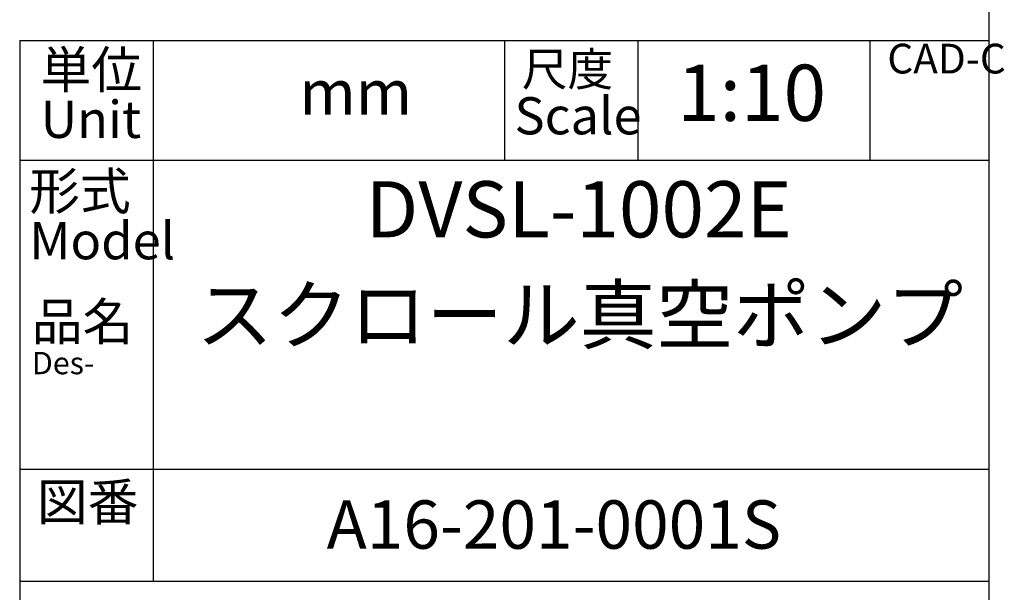
# Model space of a CAD drawing. Units: millimetres. Extents: x 20 to 401, y 12 to 281.
# Drawn here: x 330 to 401, y 47 to 87 of the extents above; entities that cross this region are included whole.
import ezdxf

# ---------------------------------------------------------------- set-up
doc = ezdxf.new("R2010")
doc.units = ezdxf.units.MM
doc.layers.add('枠線', color=7, linetype='Continuous')
doc.styles.add('SLDTEXTSTYLE0', font='TXT', dxfattribs={"width": 0.7, "bigfont": 'bigfont'})
doc.styles.add('SLDTEXTSTYLE1', font='TXT', dxfattribs={"width": 0.63, "bigfont": 'bigfont'})

# ---------------------------------------------------------------- blocks, each defined once
blk = doc.blocks.new('SW_NOTE_0')
at = {"layer": '枠線', "color": 0, "char_height": 2.6458, "attachment_point": 1, "style": 'SLDTEXTSTYLE0'}
for s, insert in [('単位', (0, 3.411)), ('Unit', (0, -0.117))]:
    blk.add_mtext(s, dxfattribs=dict(at, insert=insert))
blk = doc.blocks.new('SW_NOTE_1')
at = {"layer": '枠線', "color": 0, "attachment_point": 1, "style": 'SLDTEXTSTYLE0'}
for s, insert, char_height in [('尺度', (0, 3.07), 2.3813), ('Scale', (-0.529, -0.117), 2.6458)]:
    blk.add_mtext(s, dxfattribs=dict(at, insert=insert, char_height=char_height))
blk = doc.blocks.new('SW_NOTE_2')
at = {"layer": '枠線', "color": 0, "attachment_point": 1, "style": 'SLDTEXTSTYLE0'}
for s, insert, char_height in [('品名', (0, 3.411), 2.6458), ('Des-', (0, -0.07), 1.5875)]:
    blk.add_mtext(s, dxfattribs=dict(at, insert=insert, char_height=char_height))
blk = doc.blocks.new('SW_NOTE_3')
at = {"layer": '枠線', "color": 0, "char_height": 2.6458, "attachment_point": 1, "style": 'SLDTEXTSTYLE0'}
for s, insert in [('形式', (0, 3.411)), ('Model', (0, -0.117))]:
    blk.add_mtext(s, dxfattribs=dict(at, insert=insert))
blk = doc.blocks.new('SW_NOTE_4')
at = {"layer": '枠線', "color": 0, "insert": (0, 3.411), "char_height": 2.6458, "attachment_point": 1, "style": 'SLDTEXTSTYLE0'}
blk.add_mtext('図番', dxfattribs=at)

msp = doc.modelspace()

# ---------------------------------------------------------------- linework, layer by layer
at = {"layer": '枠線'}
for p, q in [((399.5, 16), (399.5, 281)), ((330.5, 86), (399.5, 86)), ((330.5, 86), (330.5, 16)), ((340, 86), (340, 47.5)), ((365, 86), (365, 77.5)), ((374.5, 86), (374.5, 77.5)), ((391, 86), (391, 77.5)), ((330.5, 77.5), (399.5, 77.5)), ((330.5, 55.5), (399.5, 55.5)), ((399.5, 47.5), (330.5, 47.5))]:
    msp.add_line(p, q, dxfattribs=at)

# ---------------------------------------------------------------- block references
for name, p in [('SW_NOTE_0', (331.9854, 81.8363)), ('SW_NOTE_1', (366.2389, 82.0919)), ('SW_NOTE_3', (331.181, 73.2013)), ('SW_NOTE_2', (331.3692, 63.9178)), ('SW_NOTE_4', (331.7307, 51.0924))]:
    msp.add_blockref(name, p, dxfattribs=at)

# ---------------------------------------------------------------- texts
for s, insert, char_height, attachment_point, style in [('CAD-C', (392.247, 85.7776), 2.11667, 1, 'SLDTEXTSTYLE1'), ('1:10', (382.5863, 84.2858), 4, 2, 'SLDTEXTSTYLE1'), ('mm', (350.4073, 83.9154), 3.175, 1, 'SLDTEXTSTYLE0'), ('DVSL-1002E', (370.2808, 75.997), 4, 2, 'SLDTEXTSTYLE1'), ('スクロール真空ポンプ', (370.3559, 68.4871), 4, 2, 'SLDTEXTSTYLE1'), ('A16-201-0001S', (368.5189, 53.2847), 3.439583, 2, 'SLDTEXTSTYLE1')]:
    msp.add_mtext(s, dxfattribs=dict(at, insert=insert, char_height=char_height, attachment_point=attachment_point, style=style))

doc.saveas('drawing.dxf')
